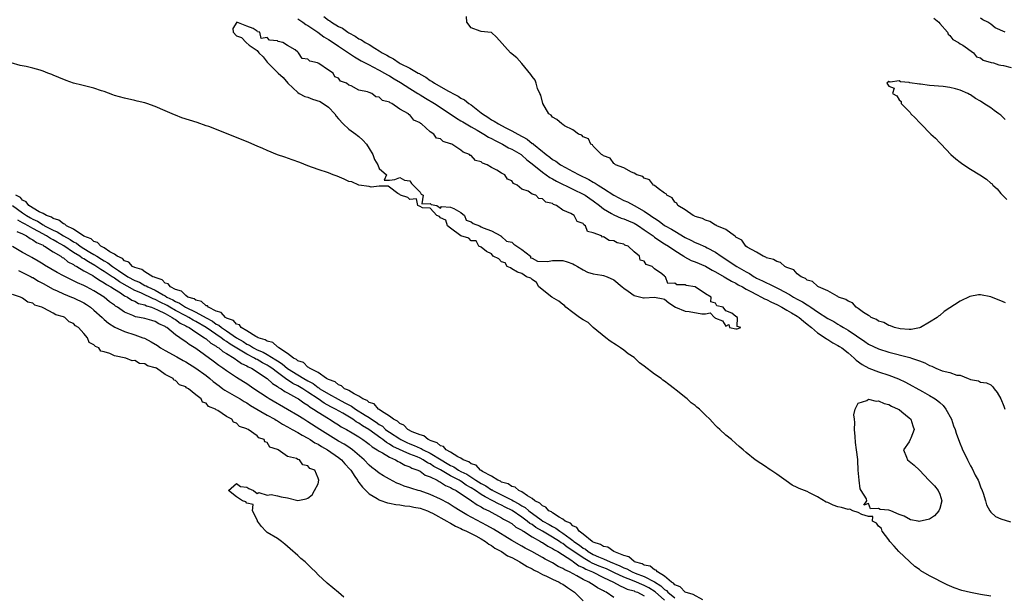
# Model space of a CAD drawing. Units: inches. Extents: x 2586000 to 2589000, y 1503000 to 1506000.
# Drawn here: x 2587478 to 2587672, y 1503350 to 1503463 of the extents above; entities that cross this region are included whole.
import ezdxf

# ---------------------------------------------------------------- set-up
doc = ezdxf.new("R2010")
doc.units = ezdxf.units.IN
doc.header["$MEASUREMENT"] = 0
doc.layers.add('LD25861503_2ft', color=83, linetype='Continuous')

msp = doc.modelspace()

# ---------------------------------------------------------------- linework, layer by layer
at = {"layer": 'LD25861503_2ft', "elevation": 8660}
for points in [[(2587589.16, 1503423.16), (2587589, 1503423.42), (2587587.86, 1503423.86), (2587587.25, 1503425), (2587586.6, 1503425.4), (2587585, 1503426.09), (2587583.77, 1503427), (2587583.19, 1503427.19), (2587583, 1503427.35), (2587581.66, 1503427.66), (2587581, 1503428.32), (2587580.34, 1503428.34), (2587579.69, 1503429), (2587579, 1503429.24), (2587578.23, 1503429.77), (2587577, 1503430.21), (2587576.09, 1503431), (2587575.33, 1503431.33), (2587575, 1503431.84), (2587574.16, 1503432.16), (2587573.62, 1503433), (2587573, 1503433.34), (2587572.05, 1503433.95), (2587571, 1503434.42), (2587570.15, 1503435), (2587569.28, 1503435.28), (2587569, 1503435.54), (2587567.85, 1503435.85), (2587567, 1503436.78), (2587566.83, 1503436.83), (2587566.71, 1503437), (2587565.43, 1503437.43), (2587565, 1503437.83), (2587563.26, 1503439), (2587563.07, 1503439.07), (2587563, 1503439.12), (2587561.54, 1503439.54), (2587561, 1503440.06), (2587560.22, 1503440.22), (2587559.72, 1503441), (2587559, 1503441.46), (2587557.31, 1503443), (2587557.11, 1503443.11), (2587557, 1503443.23), (2587555.77, 1503443.77), (2587555, 1503444.79), (2587554.82, 1503444.82), (2587554.71, 1503445), (2587553, 1503445.9), (2587551.44, 1503447), (2587551.12, 1503447.12), (2587551, 1503447.25), (2587549.61, 1503447.61), (2587549, 1503448.29), (2587548.33, 1503448.33), (2587547.55, 1503449), (2587547, 1503449.17), (2587546.7, 1503449.3), (2587545, 1503449.61), (2587543.5, 1503450.5), (2587543, 1503450.63), (2587542.56, 1503451), (2587541.4, 1503451.4), (2587541, 1503452.01), (2587540.24, 1503452.24), (2587539.92, 1503453), (2587539, 1503453.59), (2587537.1, 1503454.9), (2587536.89, 1503455), (2587535.34, 1503455.34), (2587535, 1503455.74), (2587533.84, 1503455.84), (2587533.17, 1503457), (2587533, 1503457.11), (2587532.47, 1503457.53), (2587531, 1503458.38), (2587530.07, 1503459), (2587529.18, 1503459.18), (2587529, 1503459.35), (2587527.45, 1503459.45), (2587527, 1503460.01), (2587525.81, 1503459.81), (2587525.58, 1503461), (2587525.1, 1503461.1), (2587525, 1503461.23), (2587524.22, 1503461.78), (2587523, 1503462.19), (2587521.03, 1503462.97), (2587520.27, 1503461.73), (2587520.34, 1503461), (2587521, 1503460.33), (2587521.97, 1503459.97), (2587522.87, 1503459), (2587523.49, 1503458.51), (2587525, 1503457.42), (2587525.36, 1503457), (2587526.19, 1503456.19), (2587527, 1503455.12), (2587527.06, 1503455.06), (2587527.11, 1503455), (2587529.17, 1503453), (2587530.13, 1503452.13), (2587531.05, 1503451), (2587533, 1503449.17), (2587533.26, 1503449), (2587534.39, 1503448.38), (2587535, 1503448.24), (2587535.9, 1503447.9), (2587537.4, 1503447.4), (2587539, 1503446.28), (2587540.25, 1503445), (2587540.56, 1503444.56), (2587541, 1503443.98), (2587541.94, 1503443), (2587543, 1503441.98), (2587544.4, 1503441), (2587544.73, 1503440.73), (2587545, 1503440.56), (2587545.79, 1503439.79), (2587546.48, 1503439), (2587547, 1503438.21), (2587547.7, 1503437), (2587548.05, 1503436.05), (2587548.72, 1503435), (2587549, 1503434.22), (2587550.44, 1503433), (2587549.97, 1503431.97), (2587551, 1503431.97), (2587552.06, 1503432.06), (2587553, 1503432.51), (2587553.96, 1503431.96), (2587555, 1503431.81), (2587555.3, 1503431.3), (2587555.67, 1503431), (2587557, 1503429.59), (2587557.22, 1503429.22), (2587557.59, 1503429), (2587557.34, 1503427.34), (2587559, 1503427.4), (2587559.18, 1503427.18), (2587560.29, 1503427), (2587561, 1503426.47), (2587561.21, 1503426.79), (2587563, 1503426.64), (2587563.62, 1503426.38), (2587565, 1503425.63), (2587565.69, 1503425), (2587566.08, 1503424.08), (2587567, 1503423.78), (2587567.45, 1503423.45), (2587568.68, 1503423), (2587569, 1503422.76), (2587569.4, 1503422.6), (2587571, 1503422.02), (2587572.83, 1503421), (2587572.89, 1503420.89), (2587573, 1503420.9), (2587573.99, 1503419.99), (2587575, 1503419.78), (2587575.39, 1503419.39), (2587576.02, 1503419), (2587577, 1503418.34), (2587578.65, 1503417), (2587578.69, 1503416.69), (2587579, 1503416.65), (2587580.03, 1503416.03), (2587582.01, 1503416.01), (2587583, 1503416.17), (2587585, 1503416.17), (2587585.89, 1503415.89), (2587587, 1503415.51), (2587587.31, 1503415.31), (2587587.91, 1503415), (2587589, 1503414.32), (2587589.86, 1503413.86), (2587591, 1503413.58), (2587592.68, 1503413.32), (2587593, 1503413.23), (2587593.7, 1503413), (2587595, 1503412.41), (2587596.65, 1503411), (2587597, 1503410.73), (2587597.84, 1503410.16), (2587599, 1503409.33), (2587600.84, 1503408.84), (2587601, 1503408.82), (2587603, 1503408.99), (2587604.68, 1503408.68), (2587605, 1503408.6), (2587605.85, 1503407.85), (2587607.13, 1503407), (2587609, 1503406.25), (2587609.83, 1503406.17), (2587612.3, 1503405.7), (2587613, 1503405.7), (2587613.92, 1503405.92), (2587614.8, 1503405), (2587614.94, 1503404.94), (2587615, 1503404.87), (2587616.34, 1503404.34), (2587617, 1503403.26), (2587617.58, 1503403.58), (2587617.73, 1503403), (2587619, 1503402.74), (2587619.26, 1503402.74), (2587619.97, 1503403), (2587619.24, 1503403.24), (2587619.32, 1503405), (2587619, 1503405.16), (2587618.17, 1503405.84), (2587617, 1503406.32), (2587616.46, 1503407), (2587615.27, 1503407.27), (2587615, 1503407.82), (2587614.04, 1503408.04), (2587614.11, 1503409), (2587613, 1503409.62), (2587611, 1503411), (2587609.24, 1503411.24), (2587609, 1503411.4), (2587607.39, 1503411.39), (2587607, 1503411.74), (2587605.65, 1503411.65), (2587605.14, 1503413), (2587605.03, 1503413.03), (2587605, 1503413.07), (2587604.46, 1503413.54), (2587603, 1503414.57), (2587602.56, 1503415), (2587601.39, 1503415.39), (2587601, 1503416.03), (2587600.22, 1503416.22), (2587600.06, 1503417), (2587599, 1503417.91), (2587597.84, 1503419), (2587597.22, 1503419.22), (2587597, 1503419.4), (2587595.66, 1503419.66), (2587595, 1503420.03), (2587594.09, 1503420.09), (2587593, 1503420.8), (2587592.78, 1503420.78), (2587592.62, 1503421), (2587591, 1503421.64), (2587589.89, 1503421.89), (2587589.47, 1503423)], [(2587651, 1503366.31), (2587649.41, 1503367), (2587649, 1503367.14), (2587647.27, 1503367.27), (2587647, 1503367.44), (2587645.42, 1503367.42), (2587645, 1503368.43), (2587644.1, 1503368.1), (2587644.69, 1503369), (2587644.65, 1503369.35), (2587643.55, 1503371), (2587643.36, 1503371.35), (2587643.15, 1503373), (2587643.01, 1503374.99), (2587642.89, 1503376.89), (2587642.89, 1503377.11), (2587642.66, 1503379), (2587642.44, 1503380.44), (2587642.39, 1503381.61), (2587642.29, 1503383), (2587642.33, 1503384.33), (2587642.26, 1503385), (2587642.13, 1503385.87), (2587642.38, 1503387), (2587643, 1503388.17), (2587644.71, 1503388.71), (2587645, 1503388.92), (2587646.54, 1503388.54), (2587647, 1503388.64), (2587648.07, 1503388.07), (2587649, 1503387.9), (2587649.54, 1503387.54), (2587650.82, 1503387), (2587651, 1503386.88), (2587651.54, 1503386.46), (2587653, 1503385.29), (2587653.32, 1503385), (2587653.71, 1503383.71), (2587653.98, 1503383), (2587653.29, 1503381.29), (2587653.2, 1503381), (2587653, 1503380.56), (2587651.89, 1503379), (2587652.48, 1503377.52), (2587652.64, 1503377), (2587653, 1503376.74), (2587653.96, 1503375.96), (2587655, 1503374.97), (2587656.87, 1503373), (2587657, 1503372.89), (2587657.94, 1503371.94), (2587658.66, 1503371), (2587659, 1503370.27), (2587659.41, 1503369), (2587659, 1503367.48), (2587658.84, 1503367), (2587657.96, 1503366.04), (2587657, 1503365.37), (2587654.93, 1503364.93), (2587654.73, 1503365), (2587653.25, 1503365.25), (2587652.03, 1503365.97)]]:
    msp.add_lwpolyline(points, close=True, dxfattribs=at)
at = {"layer": 'LD25861503_2ft'}
for points, elevation in [([(2587533, 1503463.62), (2587533.97, 1503463), (2587534.55, 1503462.55), (2587535, 1503462.32), (2587536.96, 1503461), (2587538.11, 1503460.11), (2587539, 1503459.61), (2587539.95, 1503459), (2587541, 1503458.28), (2587542.97, 1503457), (2587544.16, 1503456.16), (2587545.43, 1503455.43), (2587547, 1503454.6), (2587547.76, 1503454.24), (2587549, 1503453.58), (2587550.04, 1503453), (2587550.62, 1503452.62), (2587551, 1503452.44), (2587551.89, 1503451.89), (2587553.16, 1503451.16), (2587555, 1503449.97), (2587556.57, 1503449), (2587556.82, 1503448.82), (2587557, 1503448.72), (2587558.06, 1503448.06), (2587559.86, 1503447), (2587562.88, 1503445), (2587564.13, 1503444.13), (2587565, 1503443.64), (2587565.39, 1503443.39), (2587567, 1503442.46), (2587568.22, 1503441.78), (2587569.54, 1503441), (2587570.42, 1503440.42), (2587571, 1503440.14), (2587571.72, 1503439.72), (2587573.2, 1503439), (2587574.34, 1503438.34), (2587575, 1503438.05), (2587576.82, 1503437), (2587577, 1503436.87), (2587577.98, 1503435.98), (2587579, 1503435.17), (2587581, 1503433.5), (2587581.74, 1503433), (2587582.48, 1503432.48), (2587583, 1503432.24), (2587583.79, 1503431.79), (2587587, 1503430.18), (2587589.16, 1503429.16), (2587589.42, 1503429), (2587590.35, 1503428.35), (2587591, 1503427.93), (2587592.22, 1503427), (2587593, 1503426.35), (2587594.58, 1503425.42), (2587595, 1503425.15), (2587596.5, 1503424.5), (2587597, 1503424.36), (2587597.94, 1503423.94), (2587599, 1503423.51), (2587599.32, 1503423.32), (2587599.84, 1503423), (2587601, 1503422.23), (2587602.73, 1503421), (2587602.87, 1503420.87), (2587603, 1503420.79), (2587604.03, 1503420.03), (2587605, 1503419.47), (2587605.77, 1503419), (2587607, 1503418.15), (2587608.76, 1503417), (2587608.89, 1503416.89), (2587610.21, 1503416.21), (2587611, 1503415.89), (2587613, 1503415.05), (2587614.3, 1503414.3), (2587615, 1503413.97), (2587616.7, 1503413), (2587618.12, 1503412.12), (2587619, 1503411.7), (2587619.43, 1503411.43), (2587620.25, 1503411), (2587621, 1503410.55), (2587621.92, 1503410.08), (2587623, 1503409.47), (2587624, 1503409), (2587624.63, 1503408.63), (2587625, 1503408.49), (2587625.98, 1503407.98), (2587627, 1503407.54), (2587628.03, 1503407), (2587629, 1503406.44), (2587629.88, 1503405.88), (2587631, 1503405.26), (2587631.39, 1503405), (2587632.25, 1503404.25), (2587633, 1503403.69), (2587633.85, 1503403), (2587635, 1503401.98), (2587636.48, 1503401), (2587636.77, 1503400.77), (2587637, 1503400.66), (2587638.03, 1503400.03), (2587639, 1503399.5), (2587639.31, 1503399.31), (2587639.75, 1503399), (2587641, 1503398.02), (2587642.21, 1503397), (2587642.6, 1503396.6), (2587643.76, 1503395.76), (2587645.05, 1503395.05), (2587647, 1503394.31), (2587649, 1503393.66), (2587650.92, 1503392.92), (2587652.26, 1503392.26), (2587655.58, 1503390.42), (2587657, 1503389.65), (2587658.1, 1503389), (2587658.63, 1503388.63), (2587659, 1503388.26), (2587659.67, 1503387.67), (2587660.2, 1503387), (2587661.28, 1503385), (2587661.71, 1503383.71), (2587662, 1503383), (2587662.23, 1503382.23), (2587662.67, 1503381), (2587663, 1503380.17), (2587663.36, 1503379.36), (2587663.49, 1503379), (2587663.89, 1503378.11), (2587664.43, 1503377), (2587664.63, 1503376.63), (2587665, 1503375.87), (2587665.33, 1503375.33), (2587665.97, 1503374.04), (2587666.52, 1503373), (2587666.67, 1503372.67), (2587667, 1503371.73), (2587667.33, 1503371), (2587667.54, 1503370.46), (2587668, 1503369), (2587668.16, 1503368.16), (2587668.81, 1503367), (2587669, 1503366.72), (2587669.92, 1503365.92), (2587671, 1503365.42), (2587672.87, 1503364.87)], 8658), ([(2587538.12, 1503464.12), (2587539, 1503463.4), (2587539.28, 1503463.28), (2587539.61, 1503463), (2587541, 1503462.17), (2587541.8, 1503461.8), (2587542.81, 1503461), (2587543, 1503460.88), (2587544.26, 1503460.26), (2587545, 1503459.74), (2587545.52, 1503459.52), (2587546.24, 1503459), (2587547, 1503458.58), (2587548.11, 1503457.89), (2587549, 1503457.39), (2587549.57, 1503457), (2587550.5, 1503456.5), (2587551, 1503456.17), (2587551.79, 1503455.79), (2587552.91, 1503455), (2587553.12, 1503454.88), (2587555, 1503453.95), (2587556.63, 1503453), (2587556.88, 1503452.88), (2587557, 1503452.79), (2587558.16, 1503452.16), (2587559, 1503451.55), (2587559.36, 1503451.36), (2587559.86, 1503451), (2587562.48, 1503449.52), (2587563, 1503449.25), (2587563.43, 1503449), (2587564.46, 1503448.46), (2587565, 1503448.08), (2587565.71, 1503447.71), (2587566.59, 1503447), (2587567, 1503446.73), (2587569, 1503445.21), (2587569.25, 1503445), (2587570.31, 1503444.31), (2587571, 1503443.83), (2587571.55, 1503443.55), (2587572.37, 1503443), (2587573.69, 1503442.31), (2587575, 1503441.68), (2587576.16, 1503441), (2587578, 1503440), (2587579, 1503439.19), (2587579.13, 1503439.13), (2587579.25, 1503439), (2587581, 1503437.58), (2587581.36, 1503437.36), (2587581.73, 1503437), (2587582.46, 1503436.46), (2587583, 1503436.03), (2587583.67, 1503435.67), (2587584.56, 1503435), (2587585.57, 1503434.43), (2587587, 1503433.69), (2587588.23, 1503433), (2587590.11, 1503432.11), (2587591, 1503431.58), (2587591.39, 1503431.39), (2587591.93, 1503431), (2587593, 1503430.33), (2587595.05, 1503429), (2587597, 1503427.99), (2587597.69, 1503427.69), (2587599, 1503427), (2587601, 1503425.89), (2587602.24, 1503425), (2587602.7, 1503424.7), (2587603, 1503424.47), (2587603.91, 1503423.91), (2587605, 1503423.08), (2587605.13, 1503423), (2587606.33, 1503422.33), (2587607, 1503421.91), (2587609, 1503420.72), (2587610.15, 1503420.15), (2587611, 1503419.69), (2587611.5, 1503419.5), (2587613, 1503418.85), (2587613.34, 1503418.66), (2587615, 1503417.82), (2587616.1, 1503417), (2587617, 1503416.41), (2587617.86, 1503415.87), (2587619.15, 1503415), (2587621, 1503413.94), (2587621.63, 1503413.63), (2587622.54, 1503413), (2587622.83, 1503412.83), (2587623, 1503412.74), (2587624.19, 1503412.2), (2587625, 1503411.77), (2587625.56, 1503411.56), (2587626.6, 1503411), (2587627, 1503410.82), (2587627.39, 1503410.61), (2587629.53, 1503409.53), (2587630.32, 1503409), (2587631, 1503408.61), (2587632.06, 1503408.06), (2587633, 1503407.44), (2587633.3, 1503407.3), (2587633.69, 1503407), (2587635, 1503406.11), (2587637, 1503404.81), (2587638.18, 1503404.18), (2587639, 1503403.68), (2587639.44, 1503403.44), (2587640.12, 1503403), (2587641, 1503402.48), (2587644.28, 1503400.28), (2587645, 1503399.77), (2587647, 1503398.8), (2587649, 1503398.16), (2587652.83, 1503397.17), (2587653.12, 1503397.12), (2587653.45, 1503397), (2587654.63, 1503396.63), (2587655, 1503396.44), (2587656.08, 1503396.08), (2587657, 1503395.54), (2587657.45, 1503395.45), (2587658.25, 1503395), (2587659.5, 1503394.5), (2587661, 1503394.16), (2587662.35, 1503393.65), (2587663, 1503393.63), (2587664.56, 1503393), (2587664.9, 1503392.9), (2587665, 1503392.81), (2587666.57, 1503392.57), (2587667, 1503392.27), (2587668.17, 1503392.17), (2587669, 1503391.75), (2587669.39, 1503391.39), (2587669.68, 1503391), (2587670.28, 1503390.28), (2587671, 1503389), (2587671.54, 1503387.54), (2587671.76, 1503387)], 8656), ([(2587671.88, 1503407.88), (2587671, 1503408.28), (2587670.45, 1503408.45), (2587669, 1503409.07), (2587667, 1503409.43), (2587666.58, 1503409.42), (2587664.92, 1503409.08), (2587663, 1503408.16), (2587659.86, 1503406.14), (2587659, 1503405.38), (2587658.74, 1503405.26), (2587658.47, 1503405), (2587657, 1503404.05), (2587655.19, 1503403), (2587655, 1503402.92), (2587653.36, 1503402.64), (2587653, 1503402.62), (2587651.25, 1503402.75), (2587650.12, 1503403), (2587649.35, 1503403.35), (2587649, 1503403.4), (2587648.01, 1503404.01), (2587647, 1503404.27), (2587646.58, 1503404.58), (2587645.52, 1503405), (2587645.27, 1503405.27), (2587645, 1503405.35), (2587644.02, 1503405.98), (2587643, 1503406.74), (2587642.58, 1503407), (2587641.86, 1503407.86), (2587641, 1503408.18), (2587640.55, 1503408.55), (2587639.15, 1503409), (2587639, 1503409.09), (2587638.85, 1503409.15), (2587637, 1503410.22), (2587635.17, 1503411), (2587635.09, 1503411.09), (2587635, 1503411.11), (2587634.05, 1503412.05), (2587633, 1503412.34), (2587632.66, 1503412.66), (2587631.77, 1503413), (2587631, 1503413.58), (2587630.33, 1503414.33), (2587629, 1503414.82), (2587628.57, 1503415), (2587627.76, 1503415.76), (2587627, 1503415.96), (2587626.39, 1503416.39), (2587625, 1503416.71), (2587624.84, 1503416.84), (2587624.31, 1503417), (2587623, 1503417.82), (2587621.17, 1503418.83), (2587620.93, 1503419), (2587620.18, 1503420.18), (2587619, 1503420.75), (2587618.89, 1503420.89), (2587618.69, 1503421), (2587617, 1503422.26), (2587615.27, 1503423), (2587615.12, 1503423.12), (2587615, 1503423.15), (2587613.86, 1503423.86), (2587613, 1503424.11), (2587612.45, 1503424.45), (2587611, 1503424.84), (2587610.91, 1503424.91), (2587610.61, 1503425), (2587609, 1503426.1), (2587607.58, 1503427), (2587607.42, 1503427.42), (2587607, 1503427.63), (2587606.51, 1503428.51), (2587605.41, 1503429), (2587605.29, 1503429.29), (2587605, 1503429.4), (2587603.7, 1503430.3), (2587603, 1503430.89), (2587602.8, 1503431), (2587602.05, 1503432.05), (2587601, 1503432.38), (2587600.69, 1503432.69), (2587599.52, 1503433), (2587599, 1503433.34), (2587598.49, 1503433.51), (2587597, 1503434.39), (2587595.35, 1503435), (2587595.19, 1503435.19), (2587595, 1503435.25), (2587594.31, 1503436.31), (2587593, 1503436.72), (2587592.88, 1503436.88), (2587592.59, 1503437), (2587591, 1503438.65), (2587590.87, 1503438.87), (2587590.52, 1503439), (2587590.07, 1503440.07), (2587589, 1503440.48), (2587588.78, 1503440.78), (2587588.11, 1503441), (2587587, 1503441.85), (2587585.35, 1503442.65), (2587585, 1503442.89), (2587584.8, 1503443), (2587583.87, 1503443.87), (2587583, 1503444.36), (2587582.74, 1503444.74), (2587582.27, 1503445), (2587581.11, 1503447), (2587580.67, 1503448.67), (2587580.48, 1503449), (2587580.04, 1503449.96), (2587579.78, 1503451), (2587579.6, 1503451.6), (2587579, 1503452.32), (2587578.73, 1503452.73), (2587577, 1503454.89), (2587576.01, 1503456.01), (2587574.77, 1503457), (2587572.02, 1503460.02), (2587571, 1503460.95), (2587570.97, 1503460.97), (2587569, 1503461.17), (2587568.78, 1503461.22), (2587567, 1503461.85), (2587566.17, 1503463), (2587566.1, 1503464.1)], 8654), ([(2587657.8, 1503463.8), (2587658.81, 1503463), (2587659, 1503462.75), (2587660.51, 1503461), (2587660.65, 1503460.65), (2587661, 1503460.38), (2587661.58, 1503459.58), (2587662.69, 1503459), (2587663, 1503458.77), (2587663.53, 1503458.47), (2587665.6, 1503457), (2587666.21, 1503456.21), (2587667, 1503455.96), (2587667.51, 1503455.51), (2587669.07, 1503455.07), (2587669.52, 1503455), (2587670.59, 1503454.59), (2587671, 1503454.58), (2587671.52, 1503454.48), (2587673, 1503454.06)], 8652), ([(2587671.84, 1503461), (2587669.85, 1503461.85), (2587669, 1503462.57), (2587668.42, 1503463), (2587667.47, 1503463.47), (2587667, 1503463.8)], 8650), ([(2587669, 1503350.24), (2587667, 1503350.57), (2587665, 1503350.95), (2587663.36, 1503351.36), (2587661.85, 1503351.85), (2587660.45, 1503352.45), (2587657, 1503354.23), (2587655.25, 1503355.25), (2587655, 1503355.45), (2587654.09, 1503356.09), (2587653.04, 1503357.04), (2587650.99, 1503359), (2587650.04, 1503360.04), (2587649.22, 1503361), (2587649, 1503361.34), (2587647.69, 1503363), (2587647.56, 1503363.56), (2587647, 1503364.02), (2587646.56, 1503364.56), (2587645.82, 1503365), (2587645.89, 1503365.89), (2587645, 1503365.92), (2587643.72, 1503366.28), (2587643, 1503366.7), (2587641.94, 1503367), (2587641.33, 1503367.33), (2587641, 1503367.25), (2587639.69, 1503367.69), (2587639, 1503367.82), (2587638.1, 1503368.1), (2587637, 1503368.61), (2587636.72, 1503368.72), (2587635, 1503369.77), (2587633.44, 1503370.56), (2587633, 1503370.77), (2587631.4, 1503371.4), (2587631, 1503371.6), (2587630.05, 1503372.05), (2587628.87, 1503372.87), (2587627, 1503374.23), (2587625.87, 1503375), (2587625.33, 1503375.33), (2587625, 1503375.58), (2587622.77, 1503377), (2587621, 1503378.46), (2587620.41, 1503379), (2587619.64, 1503379.64), (2587619, 1503380.25), (2587618.1, 1503381), (2587617, 1503381.85), (2587615.83, 1503383), (2587615.35, 1503383.35), (2587615, 1503383.77), (2587614.39, 1503384.39), (2587613.9, 1503385), (2587613, 1503385.82), (2587611.82, 1503387), (2587611.34, 1503387.34), (2587611, 1503387.68), (2587610.2, 1503388.2), (2587609.45, 1503389), (2587609.18, 1503389.18), (2587607.28, 1503390.72), (2587606.96, 1503390.96), (2587606.93, 1503391), (2587605.81, 1503391.81), (2587605, 1503392.45), (2587604.67, 1503392.67), (2587604.3, 1503393), (2587603, 1503393.86), (2587601, 1503395.42), (2587600.07, 1503396.07), (2587599.14, 1503397), (2587599, 1503397.11), (2587597.86, 1503397.86), (2587597, 1503398.54), (2587596.32, 1503399), (2587595.56, 1503399.56), (2587594.34, 1503400.34), (2587593.43, 1503401), (2587590.98, 1503403), (2587589.98, 1503403.98), (2587589, 1503404.5), (2587588.27, 1503405), (2587587, 1503405.98), (2587585.64, 1503407), (2587585.37, 1503407.37), (2587585, 1503407.55), (2587584.22, 1503408.22), (2587582.89, 1503409), (2587580.33, 1503411), (2587579.88, 1503411.88), (2587579, 1503412.42), (2587578.71, 1503412.71), (2587577.92, 1503413), (2587577, 1503413.62), (2587576.13, 1503413.87), (2587575, 1503414.52), (2587574.72, 1503414.72), (2587574.08, 1503415), (2587573.71, 1503415.71), (2587573, 1503415.91), (2587572.49, 1503416.49), (2587571.36, 1503417), (2587571, 1503417.48), (2587570.05, 1503417.95), (2587569, 1503418.77), (2587568.56, 1503419), (2587568.01, 1503420.01), (2587567, 1503420.01), (2587566.55, 1503420.55), (2587565.02, 1503421), (2587565.02, 1503421.02), (2587565, 1503421.01), (2587564.97, 1503421.03), (2587563, 1503422.55), (2587562.37, 1503423), (2587562.07, 1503424.07), (2587561, 1503424.57), (2587560.81, 1503424.81), (2587560.3, 1503425), (2587559, 1503426.47), (2587557.46, 1503426.54), (2587557, 1503426.81), (2587556.58, 1503427), (2587556.3, 1503428.3), (2587555, 1503428.14), (2587554.57, 1503428.57), (2587553.16, 1503429), (2587553, 1503429.14), (2587552.66, 1503429.34), (2587551, 1503430.57), (2587550.77, 1503430.77), (2587549, 1503430.77), (2587547.42, 1503430.58), (2587547, 1503430.7), (2587545, 1503431), (2587543.6, 1503431.6), (2587543, 1503431.72), (2587542.13, 1503432.13), (2587540.72, 1503432.72), (2587539.93, 1503433), (2587539, 1503433.38), (2587537, 1503434.05), (2587535, 1503434.79), (2587533.41, 1503435.41), (2587531.93, 1503435.93), (2587530.47, 1503436.47), (2587529, 1503436.95), (2587527, 1503437.76), (2587526.16, 1503438.16), (2587525, 1503438.65), (2587523.38, 1503439.38), (2587521, 1503440.36), (2587515.53, 1503442.47), (2587515, 1503442.66), (2587513.26, 1503443.26), (2587510.23, 1503444.23), (2587509, 1503444.74), (2587508.8, 1503444.8), (2587507, 1503445.58), (2587505, 1503446.42), (2587503.4, 1503447), (2587503, 1503447.13), (2587501.48, 1503447.48), (2587501, 1503447.61), (2587499, 1503448.05), (2587497, 1503448.62), (2587496.72, 1503448.72), (2587495, 1503449.35), (2587494.48, 1503449.52), (2587493, 1503450.05), (2587491.66, 1503450.34), (2587490.61, 1503450.61), (2587489, 1503451), (2587487.52, 1503451.52), (2587486.1, 1503452.1), (2587485, 1503452.6), (2587484.7, 1503452.7), (2587483.96, 1503453), (2587483, 1503453.37), (2587482.45, 1503453.55), (2587481, 1503453.96), (2587479.71, 1503454.29), (2587478.5, 1503454.5), (2587476.75, 1503455)], 8660), ([(2587671.86, 1503443.86), (2587671, 1503444.73), (2587670.59, 1503445), (2587669.66, 1503445.66), (2587669, 1503446.16), (2587667.65, 1503447), (2587667, 1503447.47), (2587666.01, 1503448.01), (2587665, 1503448.73), (2587664.8, 1503448.8), (2587664.49, 1503449), (2587663, 1503449.66), (2587662.08, 1503449.92), (2587661, 1503450.17), (2587659.67, 1503450.33), (2587657, 1503450.56), (2587655.19, 1503450.81), (2587655, 1503450.81), (2587653.1, 1503451.1), (2587653, 1503451.14), (2587651.3, 1503451.3), (2587651, 1503451.46), (2587649.23, 1503451.23), (2587649, 1503451.34), (2587648.58, 1503451), (2587649, 1503450.43), (2587650.06, 1503450.06), (2587649.74, 1503449), (2587650.55, 1503448.55), (2587651, 1503447.74), (2587651.41, 1503447.41), (2587651.43, 1503447), (2587653.22, 1503445.22), (2587653.3, 1503445), (2587654.18, 1503444.18), (2587655, 1503443.3), (2587655.17, 1503443.17), (2587655.28, 1503443), (2587657.27, 1503441), (2587658.18, 1503440.18), (2587659, 1503439.29), (2587659.16, 1503439.16), (2587659.26, 1503439), (2587661.19, 1503437), (2587662.17, 1503436.17), (2587663, 1503435.49), (2587663.29, 1503435.29), (2587663.74, 1503435), (2587665, 1503434.12), (2587666.88, 1503433), (2587668.14, 1503432.14), (2587669, 1503431.39), (2587669.25, 1503431.25), (2587669.43, 1503431), (2587670.26, 1503430.26), (2587671, 1503429.34), (2587671.3, 1503429), (2587672.18, 1503428.18)], 8652), ([(2587612.5, 1503349.5), (2587610.6, 1503350.6), (2587609, 1503351.01), (2587608.08, 1503352.08), (2587607, 1503352.5), (2587606.77, 1503352.77), (2587606.37, 1503353), (2587605, 1503354.18), (2587603.62, 1503355), (2587603.36, 1503355.36), (2587603, 1503355.44), (2587602.13, 1503356.13), (2587601, 1503356.36), (2587600.6, 1503356.6), (2587599.07, 1503357), (2587599, 1503357.04), (2587597.97, 1503357.97), (2587597, 1503358.24), (2587595.04, 1503359), (2587593.84, 1503359.84), (2587593, 1503360.01), (2587592.42, 1503360.42), (2587591, 1503360.86), (2587590.92, 1503360.92), (2587590.76, 1503361), (2587589, 1503362.41), (2587588.22, 1503363), (2587587.74, 1503363.74), (2587587, 1503364.04), (2587586.55, 1503364.55), (2587585.47, 1503365), (2587585, 1503365.37), (2587584.27, 1503365.73), (2587583, 1503366.58), (2587582.78, 1503366.78), (2587582.26, 1503367), (2587581.7, 1503367.7), (2587581, 1503367.96), (2587580.53, 1503368.53), (2587579.5, 1503369), (2587579, 1503369.42), (2587578.08, 1503369.92), (2587577, 1503370.71), (2587576.37, 1503371), (2587575.68, 1503371.68), (2587575, 1503371.81), (2587574.32, 1503372.32), (2587573, 1503372.66), (2587572.8, 1503372.8), (2587572.25, 1503373), (2587571, 1503373.81), (2587569.28, 1503374.72), (2587569, 1503374.91), (2587568.84, 1503375), (2587567.98, 1503375.98), (2587567, 1503376.25), (2587566.6, 1503376.6), (2587565.45, 1503377), (2587565, 1503377.32), (2587564.39, 1503377.61), (2587563, 1503378.53), (2587562.13, 1503379), (2587561.61, 1503379.61), (2587561, 1503379.78), (2587560.38, 1503380.38), (2587559, 1503380.82), (2587558.89, 1503380.89), (2587558.56, 1503381), (2587557.74, 1503381.74), (2587557, 1503381.92), (2587555.47, 1503382.53), (2587554.57, 1503383), (2587553.83, 1503383.83), (2587553, 1503384.15), (2587552.59, 1503384.59), (2587551.77, 1503385), (2587551, 1503385.62), (2587549.4, 1503386.6), (2587549, 1503386.9), (2587548.83, 1503387), (2587547.99, 1503387.99), (2587547, 1503388.31), (2587546.65, 1503388.65), (2587545.76, 1503389), (2587545, 1503389.54), (2587544.04, 1503389.96), (2587543, 1503390.63), (2587542.78, 1503390.78), (2587542.16, 1503391), (2587541.58, 1503391.58), (2587541, 1503391.73), (2587540.33, 1503392.33), (2587539, 1503392.78), (2587538.88, 1503392.88), (2587538.61, 1503393), (2587537, 1503394.15), (2587535.31, 1503395), (2587535.17, 1503395.17), (2587535, 1503395.21), (2587534.11, 1503396.11), (2587533, 1503396.46), (2587532.73, 1503396.73), (2587532.16, 1503397), (2587531, 1503397.94), (2587529.26, 1503399), (2587529.15, 1503399.15), (2587529, 1503399.19), (2587528.08, 1503400.08), (2587527, 1503400.33), (2587526.61, 1503400.61), (2587525.24, 1503401), (2587525, 1503401.14), (2587524.75, 1503401.25), (2587523, 1503402.37), (2587521.9, 1503403), (2587521.53, 1503403.53), (2587521, 1503403.68), (2587520.39, 1503404.39), (2587519, 1503404.88), (2587518.94, 1503404.94), (2587518.8, 1503405), (2587517.98, 1503405.98), (2587517, 1503406.25), (2587515.47, 1503407), (2587515.26, 1503407.26), (2587515, 1503407.3), (2587514.1, 1503408.1), (2587513, 1503408.38), (2587512.64, 1503408.64), (2587511.45, 1503409), (2587511, 1503409.29), (2587510.15, 1503410.15), (2587509, 1503410.48), (2587508, 1503411), (2587507.57, 1503411.57), (2587507, 1503411.75), (2587506.38, 1503412.38), (2587505, 1503412.83), (2587504.9, 1503412.9), (2587504.58, 1503413), (2587503, 1503413.92), (2587502.39, 1503414.39), (2587501, 1503414.78), (2587500.59, 1503415), (2587499.85, 1503415.85), (2587499, 1503416.11), (2587498.57, 1503416.57), (2587497.57, 1503417), (2587497, 1503417.41), (2587496.1, 1503417.9), (2587495, 1503418.67), (2587494.37, 1503419), (2587493.7, 1503419.7), (2587493, 1503419.89), (2587492.42, 1503420.42), (2587491, 1503420.94), (2587489, 1503422.31), (2587487.58, 1503423), (2587487.3, 1503423.3), (2587487, 1503423.38), (2587486.13, 1503424.13), (2587485, 1503424.42), (2587484.67, 1503424.67), (2587483.66, 1503425), (2587483, 1503425.4), (2587482.27, 1503425.73), (2587480.23, 1503427), (2587479.72, 1503427.72), (2587479, 1503428.01), (2587478.56, 1503428.56), (2587477.68, 1503429)], 8662), ([(2587477.03, 1503427), (2587479, 1503425.52), (2587479.76, 1503425), (2587480.53, 1503424.53), (2587481, 1503424.27), (2587481.89, 1503423.89), (2587483, 1503423.18), (2587483.14, 1503423.14), (2587483.32, 1503423), (2587485, 1503422.14), (2587485.81, 1503421.81), (2587487.05, 1503421), (2587488.31, 1503420.31), (2587489, 1503419.85), (2587489.57, 1503419.57), (2587490.28, 1503419), (2587491, 1503418.54), (2587492.2, 1503417.8), (2587493, 1503417.35), (2587493.54, 1503417), (2587494.47, 1503416.47), (2587495, 1503416.12), (2587495.74, 1503415.74), (2587496.63, 1503415), (2587497.81, 1503414.19), (2587499.63, 1503413), (2587501, 1503412.25), (2587501.91, 1503411.91), (2587503, 1503411.3), (2587503.23, 1503411.23), (2587503.56, 1503411), (2587505, 1503410.35), (2587506.57, 1503409.43), (2587507, 1503409.21), (2587507.32, 1503409), (2587508.45, 1503408.45), (2587509, 1503408.11), (2587509.8, 1503407.8), (2587510.94, 1503407), (2587513, 1503406.04), (2587515, 1503404.91), (2587516.24, 1503404.24), (2587517, 1503403.69), (2587517.48, 1503403.48), (2587518.01, 1503403), (2587519, 1503402.34), (2587520.98, 1503400.98), (2587522.25, 1503400.25), (2587523, 1503399.76), (2587523.54, 1503399.54), (2587524.34, 1503399), (2587525, 1503398.66), (2587526.18, 1503398.18), (2587527, 1503397.71), (2587528.68, 1503396.68), (2587529, 1503396.45), (2587529.91, 1503395.91), (2587531, 1503394.94), (2587533, 1503393.7), (2587534.16, 1503393), (2587535, 1503392.52), (2587536, 1503392), (2587537, 1503391.22), (2587537.15, 1503391.15), (2587537.33, 1503391), (2587539, 1503389.98), (2587540.91, 1503388.91), (2587542.25, 1503388.25), (2587543, 1503387.82), (2587543.57, 1503387.57), (2587544.3, 1503387), (2587546.21, 1503385.79), (2587547, 1503385.31), (2587547.45, 1503385), (2587548.4, 1503384.4), (2587549, 1503383.95), (2587549.61, 1503383.61), (2587550.24, 1503383), (2587550.67, 1503382.67), (2587551, 1503382.44), (2587553, 1503381.12), (2587553.21, 1503381), (2587554.43, 1503380.43), (2587555, 1503380.18), (2587555.87, 1503379.87), (2587557, 1503379.32), (2587557.24, 1503379.24), (2587557.6, 1503379), (2587559, 1503378.3), (2587561.11, 1503377), (2587562.33, 1503376.33), (2587563, 1503375.92), (2587563.64, 1503375.64), (2587564.56, 1503375), (2587565, 1503374.76), (2587566.18, 1503374.18), (2587567.97, 1503373), (2587569, 1503372.35), (2587569.9, 1503371.9), (2587571, 1503371.16), (2587571.12, 1503371.12), (2587571.28, 1503371), (2587573, 1503370.16), (2587574.68, 1503369.32), (2587575, 1503369.18), (2587575.3, 1503369), (2587576.4, 1503368.4), (2587577, 1503368), (2587577.66, 1503367.66), (2587578.34, 1503367), (2587580.78, 1503365.22), (2587581.1, 1503365), (2587582.33, 1503364.33), (2587583, 1503363.91), (2587583.63, 1503363.63), (2587584.41, 1503363), (2587585, 1503362.64), (2587586.45, 1503361.55), (2587587, 1503361.16), (2587587.2, 1503361), (2587588.27, 1503360.27), (2587589, 1503359.67), (2587589.45, 1503359.45), (2587589.98, 1503359), (2587591, 1503358.43), (2587592.04, 1503357.96), (2587593, 1503357.58), (2587594.28, 1503357), (2587596.21, 1503356.21), (2587597, 1503355.79), (2587597.58, 1503355.58), (2587598.64, 1503355), (2587599.24, 1503354.76), (2587601, 1503354.12), (2587603, 1503353.05), (2587604.25, 1503352.25), (2587605, 1503351.54), (2587605.35, 1503351.35), (2587605.63, 1503351), (2587607, 1503349.94)], 8664), ([(2587605, 1503349.45), (2587603.11, 1503351.11), (2587601.87, 1503351.87), (2587601, 1503352.36), (2587600.52, 1503352.52), (2587599.48, 1503353), (2587598.68, 1503353.32), (2587597, 1503353.96), (2587595.16, 1503354.84), (2587593.58, 1503355.58), (2587592.15, 1503356.15), (2587590.75, 1503356.75), (2587590.34, 1503357), (2587589, 1503357.74), (2587587.16, 1503359), (2587585.89, 1503359.89), (2587585, 1503360.57), (2587584.72, 1503360.72), (2587584.36, 1503361), (2587583, 1503361.85), (2587581.02, 1503363.02), (2587579.75, 1503363.75), (2587579, 1503364.3), (2587578.54, 1503364.54), (2587578.04, 1503365), (2587577, 1503365.76), (2587575.08, 1503367.08), (2587573.72, 1503367.72), (2587573, 1503368.11), (2587572.37, 1503368.37), (2587571.29, 1503369), (2587569.75, 1503369.75), (2587569, 1503370.23), (2587567.85, 1503371), (2587567, 1503371.54), (2587566.07, 1503372.07), (2587565, 1503372.81), (2587564.87, 1503372.87), (2587564.69, 1503373), (2587563, 1503373.9), (2587561.03, 1503375.03), (2587559.72, 1503375.72), (2587559, 1503376.21), (2587558.45, 1503376.45), (2587557.63, 1503377), (2587557, 1503377.33), (2587556.42, 1503377.58), (2587555, 1503378.15), (2587551.67, 1503379.67), (2587551, 1503380.1), (2587550.4, 1503380.4), (2587549.67, 1503381), (2587549.28, 1503381.28), (2587546.97, 1503383), (2587545.73, 1503383.73), (2587545, 1503384.23), (2587544.49, 1503384.49), (2587543.79, 1503385), (2587541.82, 1503386.18), (2587540.38, 1503387), (2587539.46, 1503387.46), (2587538.17, 1503388.17), (2587537, 1503389), (2587535, 1503390.32), (2587534.56, 1503390.56), (2587533.96, 1503391), (2587533, 1503391.56), (2587532.03, 1503392.03), (2587531, 1503392.73), (2587530.82, 1503392.82), (2587530.61, 1503393), (2587529, 1503394.16), (2587527.9, 1503395), (2587527.37, 1503395.37), (2587527, 1503395.6), (2587526.08, 1503396.08), (2587525, 1503396.71), (2587524.8, 1503396.8), (2587524.49, 1503397), (2587523, 1503397.75), (2587519.74, 1503399.74), (2587519, 1503400.28), (2587518.54, 1503400.54), (2587517.99, 1503401), (2587515.03, 1503403.03), (2587513, 1503404.2), (2587512.46, 1503404.46), (2587511.59, 1503405), (2587511, 1503405.3), (2587509, 1503406.37), (2587507.92, 1503407), (2587507.35, 1503407.35), (2587505.98, 1503407.98), (2587505, 1503408.52), (2587504.63, 1503408.63), (2587503.94, 1503409), (2587503, 1503409.44), (2587502.19, 1503409.81), (2587501, 1503410.31), (2587498, 1503412), (2587497, 1503412.71), (2587496.81, 1503412.81), (2587496.57, 1503413), (2587495, 1503414.04), (2587494.38, 1503414.38), (2587493.19, 1503415.19), (2587491.9, 1503415.9), (2587491, 1503416.5), (2587490.67, 1503416.66), (2587490.24, 1503417), (2587489, 1503417.78), (2587487.07, 1503419.07), (2587485.77, 1503419.77), (2587485, 1503420.23), (2587484.47, 1503420.47), (2587483.71, 1503421), (2587482.14, 1503421.86), (2587481, 1503422.45), (2587480.07, 1503423), (2587479.38, 1503423.38), (2587479, 1503423.61), (2587478.09, 1503424.09)], 8666), ([(2587477.87, 1503421.87), (2587479, 1503421.4), (2587479.79, 1503421), (2587480.47, 1503420.47), (2587481, 1503420.25), (2587481.71, 1503419.71), (2587483, 1503419.16), (2587483.1, 1503419.09), (2587483.3, 1503419), (2587485, 1503417.87), (2587486.5, 1503417), (2587486.78, 1503416.78), (2587487, 1503416.67), (2587487.9, 1503415.9), (2587489, 1503415.38), (2587489.21, 1503415.21), (2587489.65, 1503415), (2587491, 1503414.18), (2587492.8, 1503413.2), (2587493.13, 1503413), (2587494.21, 1503412.22), (2587495, 1503411.82), (2587495.46, 1503411.46), (2587496.32, 1503411), (2587497, 1503410.53), (2587498.19, 1503409.81), (2587499, 1503409.27), (2587499.55, 1503409), (2587500.4, 1503408.4), (2587501, 1503408.18), (2587501.75, 1503407.75), (2587503, 1503407.44), (2587503.29, 1503407.29), (2587504.26, 1503407), (2587505.48, 1503406.52), (2587507, 1503405.75), (2587508.38, 1503405), (2587508.71, 1503404.71), (2587509, 1503404.57), (2587509.89, 1503403.89), (2587511, 1503403.36), (2587511.22, 1503403.22), (2587511.67, 1503403), (2587513, 1503402.09), (2587514.72, 1503401), (2587514.87, 1503400.87), (2587515, 1503400.79), (2587515.94, 1503399.94), (2587517, 1503399.34), (2587517.18, 1503399.18), (2587517.51, 1503399), (2587518.3, 1503398.3), (2587519, 1503397.91), (2587520.49, 1503397), (2587520.77, 1503396.77), (2587521, 1503396.66), (2587521.94, 1503395.94), (2587523, 1503395.47), (2587523.29, 1503395.29), (2587523.93, 1503395), (2587526.99, 1503393), (2587528.02, 1503392.02), (2587529, 1503391.45), (2587529.24, 1503391.24), (2587529.72, 1503391), (2587530.46, 1503390.46), (2587531, 1503390.2), (2587532.77, 1503389.23), (2587533.15, 1503389), (2587534.19, 1503388.19), (2587535, 1503387.73), (2587535.4, 1503387.4), (2587536.1, 1503387), (2587537, 1503386.38), (2587539, 1503385.13), (2587539.23, 1503385), (2587540.31, 1503384.31), (2587541, 1503383.89), (2587541.53, 1503383.53), (2587542.53, 1503383), (2587543.67, 1503382.33), (2587545, 1503381.52), (2587545.8, 1503381), (2587546.48, 1503380.48), (2587547, 1503380.12), (2587547.59, 1503379.59), (2587548.6, 1503379), (2587549, 1503378.7), (2587549.62, 1503378.38), (2587551, 1503377.53), (2587552.21, 1503377), (2587552.69, 1503376.69), (2587553, 1503376.57), (2587553.99, 1503375.99), (2587555, 1503375.64), (2587555.4, 1503375.4), (2587556.54, 1503375), (2587557, 1503374.77), (2587558.02, 1503374.02), (2587559, 1503373.66), (2587560.34, 1503373), (2587560.75, 1503372.75), (2587561, 1503372.66), (2587561.99, 1503371.99), (2587563, 1503371.59), (2587563.35, 1503371.35), (2587564.08, 1503371), (2587567.11, 1503369), (2587568.18, 1503368.18), (2587569, 1503367.78), (2587569.47, 1503367.47), (2587570.51, 1503367), (2587573, 1503365.63), (2587573.38, 1503365.38), (2587574.18, 1503365), (2587575, 1503364.49), (2587575.82, 1503363.82), (2587577, 1503363.19), (2587577.1, 1503363.1), (2587577.28, 1503363), (2587579, 1503361.89), (2587580.63, 1503361), (2587580.85, 1503360.85), (2587581, 1503360.78), (2587582.06, 1503360.06), (2587583, 1503359.62), (2587583.36, 1503359.36), (2587584.01, 1503359), (2587586.78, 1503357.22), (2587587.1, 1503357), (2587588.19, 1503356.19), (2587589, 1503355.85), (2587589.53, 1503355.53), (2587590.81, 1503355), (2587593, 1503353.91), (2587594.98, 1503353), (2587596.24, 1503352.24), (2587597, 1503351.96), (2587597.64, 1503351.64), (2587599, 1503351.26), (2587599.18, 1503351.18), (2587599.7, 1503351), (2587601, 1503350.33)], 8668), ([(2587595, 1503350), (2587593.53, 1503351), (2587593.17, 1503351.17), (2587593, 1503351.28), (2587591.85, 1503351.85), (2587591, 1503352.44), (2587590.64, 1503352.64), (2587590.13, 1503353), (2587589, 1503353.54), (2587587.75, 1503354.25), (2587586.33, 1503355), (2587585.41, 1503355.41), (2587585, 1503355.7), (2587584.1, 1503356.1), (2587583, 1503356.77), (2587581.52, 1503357.52), (2587581, 1503357.85), (2587578.91, 1503359), (2587577.66, 1503359.66), (2587577, 1503360.05), (2587575, 1503361.17), (2587571.38, 1503363.38), (2587570.11, 1503364.11), (2587566.21, 1503366.21), (2587564.86, 1503367), (2587563.71, 1503367.71), (2587562.49, 1503368.49), (2587561, 1503369.3), (2587559, 1503370.24), (2587557, 1503370.9), (2587556.62, 1503371), (2587555.37, 1503371.37), (2587555, 1503371.52), (2587553.88, 1503371.88), (2587553, 1503372.26), (2587552.46, 1503372.46), (2587551, 1503373.2), (2587549.85, 1503373.85), (2587549, 1503374.39), (2587548.25, 1503375), (2587547.52, 1503375.52), (2587547, 1503375.97), (2587546.05, 1503377), (2587543.72, 1503379), (2587543.3, 1503379.3), (2587543, 1503379.48), (2587542.1, 1503380.1), (2587541, 1503380.72), (2587537.31, 1503383), (2587535, 1503384.51), (2587534.18, 1503385), (2587533, 1503385.74), (2587531, 1503386.93), (2587527.39, 1503389), (2587527, 1503389.24), (2587524.37, 1503391), (2587523, 1503391.96), (2587522.37, 1503392.37), (2587521, 1503393.21), (2587519, 1503394.5), (2587518.32, 1503395), (2587517.52, 1503395.52), (2587516.4, 1503396.4), (2587513, 1503398.88), (2587511.68, 1503399.68), (2587511, 1503400.23), (2587510.51, 1503400.51), (2587509.88, 1503401), (2587509, 1503401.6), (2587507.33, 1503403), (2587507.11, 1503403.11), (2587507, 1503403.2), (2587505.73, 1503403.73), (2587505, 1503404.2), (2587504.37, 1503404.37), (2587503, 1503404.77), (2587501.92, 1503405), (2587501.13, 1503405.13), (2587500.65, 1503405.35), (2587499, 1503406.01), (2587497.6, 1503407), (2587497.22, 1503407.22), (2587497, 1503407.4), (2587496.08, 1503408.08), (2587494.97, 1503409), (2587493, 1503410.21), (2587491.55, 1503411), (2587491.17, 1503411.17), (2587491, 1503411.28), (2587489.78, 1503411.78), (2587489, 1503412.2), (2587488.43, 1503412.43), (2587487, 1503413.15), (2587485.8, 1503413.8), (2587483.29, 1503415.29), (2587483, 1503415.49), (2587482.06, 1503416.06), (2587480.79, 1503416.79), (2587480.38, 1503417), (2587479, 1503417.76), (2587477, 1503418.91)], 8670), ([(2587478.22, 1503414.22), (2587479, 1503413.85), (2587480.65, 1503413), (2587480.87, 1503412.87), (2587481, 1503412.82), (2587482.14, 1503412.14), (2587483, 1503411.69), (2587485, 1503410.54), (2587485.81, 1503410.19), (2587487, 1503409.63), (2587488.62, 1503409), (2587489, 1503408.84), (2587491, 1503407.84), (2587491.52, 1503407.52), (2587492.31, 1503407), (2587493, 1503406.44), (2587494.6, 1503405), (2587494.79, 1503404.79), (2587495, 1503404.62), (2587495.84, 1503403.84), (2587497.07, 1503403.07), (2587499, 1503402.2), (2587501, 1503401.55), (2587502.6, 1503401), (2587502.89, 1503400.89), (2587504.23, 1503400.23), (2587505.46, 1503399.46), (2587506.09, 1503399), (2587507, 1503398.48), (2587509.25, 1503397.25), (2587510.52, 1503396.52), (2587511, 1503396.27), (2587513, 1503395.06), (2587515, 1503393.58), (2587515.73, 1503393), (2587516.39, 1503392.39), (2587517.54, 1503391.54), (2587518.3, 1503391), (2587518.69, 1503390.69), (2587520.05, 1503389.95), (2587521, 1503389.4), (2587521.67, 1503389), (2587522.47, 1503388.47), (2587523, 1503388.2), (2587523.72, 1503387.72), (2587527, 1503385.82), (2587528.48, 1503385), (2587528.79, 1503384.79), (2587529, 1503384.69), (2587530.03, 1503384.03), (2587531, 1503383.52), (2587531.93, 1503383), (2587533, 1503382.39), (2587533.85, 1503381.85), (2587535, 1503381.28), (2587535.46, 1503381), (2587536.36, 1503380.36), (2587537, 1503380.07), (2587537.65, 1503379.65), (2587538.85, 1503379), (2587541, 1503377.47), (2587541.6, 1503377), (2587542.25, 1503376.25), (2587543.22, 1503375.22), (2587543.4, 1503375), (2587544.22, 1503373.78), (2587544.72, 1503373), (2587544.81, 1503372.81), (2587545, 1503372.58), (2587545.67, 1503371.67), (2587547, 1503370.34), (2587548.59, 1503369.41), (2587549, 1503369.15), (2587549.1, 1503369.1), (2587550.6, 1503368.6), (2587551, 1503368.53), (2587552.26, 1503368.26), (2587553, 1503368.19), (2587554.01, 1503368.01), (2587555, 1503367.92), (2587555.75, 1503367.75), (2587557, 1503367.52), (2587558.44, 1503367), (2587558.82, 1503366.82), (2587559, 1503366.76), (2587559.47, 1503366.53), (2587562.24, 1503365), (2587562.68, 1503364.68), (2587563, 1503364.55), (2587563.96, 1503363.96), (2587565, 1503363.53), (2587565.35, 1503363.35), (2587566.12, 1503363), (2587567.93, 1503362.07), (2587569, 1503361.49), (2587569.82, 1503361), (2587570.47, 1503360.47), (2587571, 1503360.18), (2587571.68, 1503359.68), (2587572.96, 1503359), (2587574.16, 1503358.16), (2587575, 1503357.82), (2587576.55, 1503357), (2587576.81, 1503356.81), (2587577, 1503356.73), (2587578.04, 1503356.04), (2587579, 1503355.6), (2587579.38, 1503355.38), (2587580.14, 1503355), (2587581, 1503354.53), (2587581.82, 1503354.18), (2587583, 1503353.6), (2587584.3, 1503353), (2587584.72, 1503352.72), (2587585, 1503352.58), (2587585.93, 1503351.93), (2587587.32, 1503351), (2587589, 1503349.33)], 8672), ([(2587542.06, 1503350.06), (2587541, 1503350.97), (2587539.88, 1503351.88), (2587538.79, 1503352.79), (2587537, 1503354.45), (2587536.49, 1503355), (2587535.71, 1503355.71), (2587535, 1503356.49), (2587534.71, 1503356.71), (2587534.43, 1503357), (2587533.62, 1503357.62), (2587533, 1503358.22), (2587531.51, 1503359.51), (2587531, 1503360.01), (2587530.46, 1503360.46), (2587529.8, 1503361), (2587529, 1503361.54), (2587527, 1503362.77), (2587526.7, 1503363), (2587525.9, 1503363.9), (2587525.07, 1503365), (2587525.07, 1503365.07), (2587525, 1503365.24), (2587524.1, 1503367), (2587524.24, 1503368.24), (2587523, 1503368.54), (2587522.8, 1503368.8), (2587522.17, 1503369), (2587521, 1503369.75), (2587519.38, 1503371), (2587521, 1503372.38), (2587521.79, 1503371.79), (2587523, 1503371.63), (2587523.4, 1503371.4), (2587524.31, 1503371), (2587525, 1503370.39), (2587525.37, 1503370.63), (2587527, 1503370.09), (2587527.78, 1503370.22), (2587529, 1503369.96), (2587529.75, 1503369.75), (2587531, 1503369.59), (2587533, 1503369.06), (2587534.66, 1503369.34), (2587535, 1503369.47), (2587535.83, 1503370.17), (2587536.3, 1503371), (2587537, 1503372.3), (2587537.16, 1503373), (2587537, 1503373.43), (2587536.34, 1503375), (2587535.35, 1503375.35), (2587535, 1503375.86), (2587534.01, 1503376.01), (2587533.32, 1503377), (2587533, 1503377.12), (2587532.72, 1503377.28), (2587531, 1503377.69), (2587529.12, 1503379), (2587529.03, 1503379.03), (2587529, 1503379.05), (2587527.51, 1503379.51), (2587527, 1503380.42), (2587526.56, 1503380.56), (2587526.41, 1503381), (2587525.34, 1503381.34), (2587525, 1503381.73), (2587523.24, 1503383), (2587523.06, 1503383.06), (2587523, 1503383.11), (2587521.54, 1503383.54), (2587521, 1503384.24), (2587520.41, 1503384.41), (2587520.08, 1503385), (2587519, 1503385.53), (2587517.28, 1503386.72), (2587517, 1503386.85), (2587516.82, 1503387), (2587515.47, 1503387.47), (2587515, 1503388.13), (2587514.32, 1503388.32), (2587514.02, 1503389), (2587513, 1503389.8), (2587511.58, 1503391), (2587511.18, 1503391.18), (2587511, 1503391.37), (2587509.76, 1503391.76), (2587509, 1503392.63), (2587508.7, 1503392.7), (2587508.54, 1503393), (2587507, 1503393.77), (2587505.25, 1503395), (2587505.07, 1503395.07), (2587505, 1503395.12), (2587503.49, 1503395.49), (2587503, 1503395.87), (2587501.95, 1503395.95), (2587501, 1503396.51), (2587500.5, 1503396.5), (2587499.26, 1503397), (2587497, 1503397.45), (2587496.1, 1503397.9), (2587495, 1503398.23), (2587494.38, 1503398.38), (2587493.93, 1503399), (2587493.27, 1503399.27), (2587493, 1503399.64), (2587492.07, 1503400.07), (2587491.73, 1503401), (2587491, 1503401.85), (2587489.96, 1503403), (2587489.36, 1503403.36), (2587489, 1503403.78), (2587488.11, 1503404.11), (2587487.31, 1503405), (2587487, 1503405.14), (2587485.51, 1503405.51), (2587485, 1503405.84), (2587483.18, 1503406.82), (2587483, 1503406.88), (2587482.8, 1503407), (2587481.41, 1503407.41), (2587481, 1503407.78), (2587480.01, 1503408.01), (2587479, 1503408.79), (2587478.82, 1503408.82), (2587478.56, 1503409), (2587477, 1503409.53)], 8674)]:
    msp.add_lwpolyline(points, dxfattribs=dict(at, elevation=elevation))

doc.saveas('drawing.dxf')
